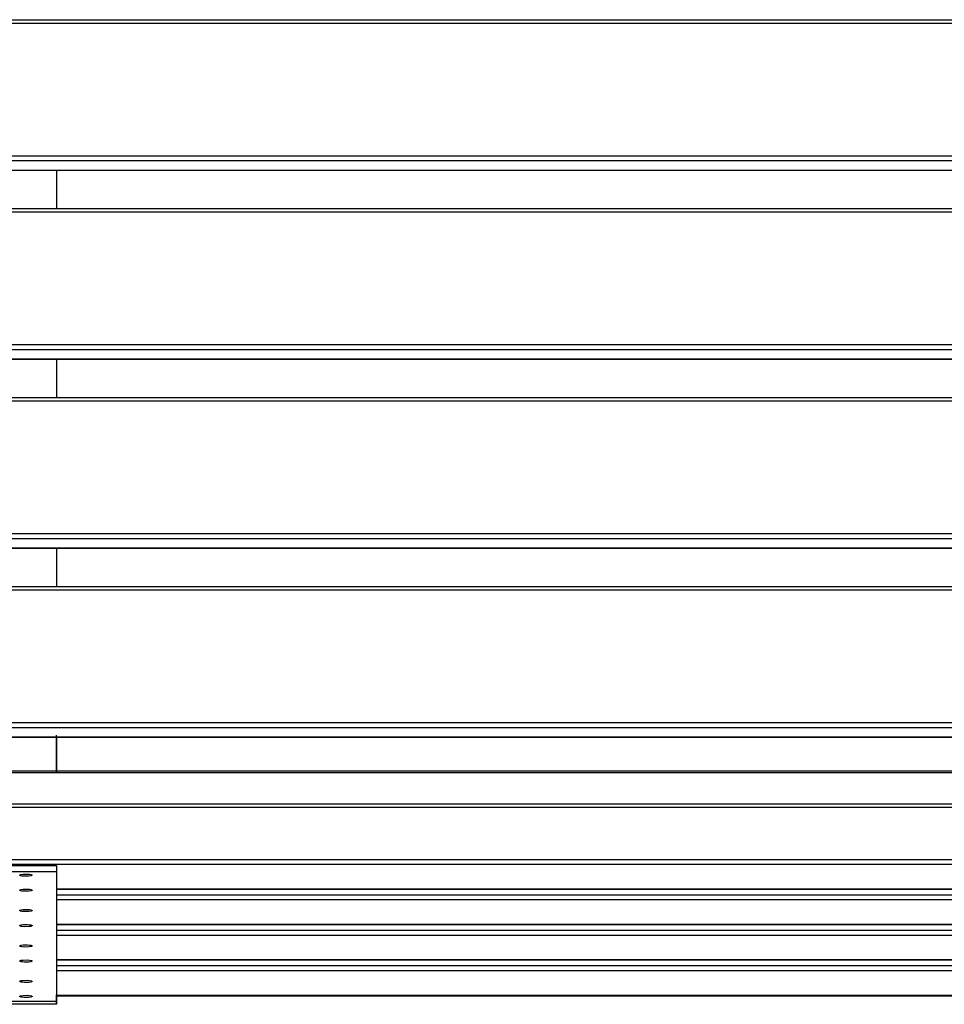
# Model space of a CAD drawing. Units: millimetres. Extents: x 10222 to 14334, y 16216 to 21206.
# Drawn here: x 11504 to 11956, y 18525 to 19007 of the extents above; entities that cross this region are included whole.
import ezdxf

# ---------------------------------------------------------------- set-up
doc = ezdxf.new("R2010")
doc.units = ezdxf.units.MM
doc.header["$LTSCALE"] = 3
doc.layers.add('Level_1', color=7, linetype='Continuous')

msp = doc.modelspace()

# ---------------------------------------------------------------- linework, layer by layer
at = {"layer": 'Level_1'}
for p, q in [((10709.17, 19006.73), (12305.17, 19006.73)), ((10709.17, 19005.1), (12305.17, 19005.1)), ((11504.43, 19006.7), (11510.29, 19006.7)), ((11510.65, 19006.7), (11656.8, 19006.7)), ((11657.16, 19006.7), (11809.54, 19006.7)), ((11809.9, 19006.7), (11956.05, 19006.7)), ((10709.17, 18940.23), (12305.17, 18940.23)), ((10709.17, 18937.89), (12305.17, 18937.89)), ((10709.17, 18933.11), (12305.17, 18933.11)), ((12305.17, 18933.07), (10709.17, 18933.07)), ((11522.17, 18933.11), (11522.17, 18914.34)), ((10709.17, 18914.34), (12305.17, 18914.34)), ((10709.17, 18912.71), (12305.17, 18912.71)), ((10709.17, 18847.84), (12305.17, 18847.84)), ((10709.17, 18845.5), (12305.17, 18845.5)), ((10709.17, 18840.71), (12305.17, 18840.71)), ((12305.17, 18840.68), (10709.17, 18840.68)), ((11522.17, 18840.71), (11522.17, 18821.95)), ((10709.17, 18821.95), (12305.17, 18821.95)), ((10709.17, 18820.31), (12305.17, 18820.31)), ((10709.17, 18755.44), (12305.17, 18755.44)), ((10709.17, 18753.11), (12305.17, 18753.11)), ((10709.17, 18748.32), (12305.17, 18748.32)), ((12305.17, 18748.29), (10709.17, 18748.29)), ((11522.17, 18748.32), (11522.17, 18729.55)), ((10709.17, 18729.55), (12305.17, 18729.55)), ((10709.17, 18729.52), (12305.17, 18729.52)), ((10709.17, 18727.92), (12305.17, 18727.92)), ((10709.17, 18663.05), (12305.17, 18663.05)), ((10709.17, 18660.71), (12305.17, 18660.71)), ((10709.17, 18655.93), (12305.17, 18655.93)), ((12305.17, 18655.89), (10709.17, 18655.89)), ((10709.17, 18639.45), (12305.17, 18639.45)), ((10709.17, 18638.69), (12305.17, 18638.69)), ((10709.17, 18623.3), (12305.17, 18623.3)), ((10709.17, 18623.27), (12305.17, 18623.27)), ((10709.17, 18621.67), (12305.17, 18621.67)), ((10709.17, 18596.11), (12305.17, 18596.11)), ((10709.17, 18593.78), (12305.17, 18593.78)), ((11492.17, 18593.23), (11522.17, 18593.23)), ((11522.17, 18593.23), (11522.17, 18590.28)), ((11492.17, 18590.28), (11522.17, 18590.28)), ((11522.17, 18590.28), (11522.17, 18526.75)), ((11522.17, 18581.63), (12276.95, 18581.63)), ((12276.95, 18581.59), (11522.17, 18581.59)), ((11522.17, 18578.81), (12276.95, 18578.81)), ((11522.17, 18576.47), (12276.95, 18576.47)), ((11522.17, 18564.32), (12276.95, 18564.32)), ((12276.95, 18564.29), (11522.17, 18564.29)), ((11522.17, 18561.5), (12276.95, 18561.5)), ((11522.17, 18559.17), (12276.95, 18559.17)), ((11522.17, 18547.02), (12276.95, 18547.02)), ((12276.95, 18546.99), (11522.17, 18546.99)), ((11522.17, 18544.2), (12276.95, 18544.2)), ((11522.17, 18541.87), (12276.95, 18541.87)), ((11492.17, 18526.75), (11522.17, 18526.75)), ((11522.17, 18529.71), (12276.95, 18529.71)), ((12276.95, 18529.68), (11522.17, 18529.68)), ((11522.17, 18529.38), (12276.95, 18529.38)), ((12276.95, 18529.31), (11522.17, 18529.31)), ((11522.17, 18525.29), (11492.17, 18525.29))]:
    msp.add_line(p, q, dxfattribs=at)
for points in [[(11522.17, 18638.69, 0), (11522.17, 18656.89, 0)], [(11522.17, 18655.93, 0), (11522.17, 18638.69, 0)], [(11522.17, 18526.75, 0), (11522.17, 18525.45, 0), (11522.17, 18525.33, 0), (11522.17, 18525.3, 0), (11522.17, 18525.3, 0), (11522.17, 18525.29, 0), (11522.17, 18525.29, 0), (11522.17, 18525.29, 0), (11522.17, 18525.29, 0), (11522.17, 18525.29, 0), (11522.17, 18525.29, 0), (11522.17, 18525.29, 0), (11522.17, 18525.29, 0), (11522.17, 18525.29, 0), (11522.17, 18525.29, 0), (11522.17, 18525.29, 0), (11522.17, 18525.29, 0), (11522.17, 18525.29, 0), (11522.17, 18525.29, 0), (11522.17, 18525.29, 0), (11522.17, 18525.3, 0), (11522.17, 18525.3, 0), (11522.17, 18525.3, 0), (11522.17, 18525.31, 0), (11522.17, 18525.37, 0), (11522.17, 18525.6, 0), (11522.17, 18526.53, 0), (11522.17, 18529.98, 0)], [(11522.17, 18529.61, 0), (11522.17, 18528.59, 0), (11522.17, 18528.36, 0), (11522.17, 18528.31, 0), (11522.17, 18528.3, 0), (11522.17, 18528.29, 0), (11522.17, 18528.29, 0), (11522.17, 18528.29, 0), (11522.17, 18528.29, 0), (11522.17, 18528.29, 0), (11522.17, 18528.29, 0), (11522.17, 18528.29, 0), (11522.17, 18528.29, 0), (11522.17, 18528.29, 0), (11522.17, 18528.29, 0), (11522.17, 18528.29, 0), (11522.17, 18528.29, 0), (11522.17, 18528.29, 0), (11522.17, 18528.29, 0), (11522.17, 18528.29, 0), (11522.17, 18528.29, 0), (11522.17, 18528.3, 0), (11522.17, 18528.3, 0), (11522.17, 18528.33, 0), (11522.17, 18528.43, 0), (11522.17, 18528.85, 0), (11522.17, 18529.71, 0)]]:
    msp.add_polyline3d(points, dxfattribs=at)
for points in [[(11510.17, 18588.44, 0), (11510.17, 18588.43, 0), (11510.17, 18588.41, 0), (11510.17, 18588.4, 0), (11510.16, 18588.39, 0), (11510.15, 18588.38, 0), (11510.14, 18588.36, 0), (11510.12, 18588.34, 0), (11510.09, 18588.31, 0), (11510.06, 18588.29, 0), (11509.96, 18588.23, 0), (11509.84, 18588.18, 0), (11509.5, 18588.09, 0), (11508.55, 18587.95, 0), (11506.35, 18587.91, 0), (11505.28, 18588.01, 0), (11504.84, 18588.09, 0), (11504.51, 18588.18, 0), (11504.38, 18588.23, 0), (11504.29, 18588.29, 0), (11504.25, 18588.31, 0), (11504.22, 18588.34, 0), (11504.2, 18588.36, 0), (11504.19, 18588.38, 0), (11504.18, 18588.39, 0), (11504.18, 18588.4, 0), (11504.18, 18588.41, 0), (11504.17, 18588.43, 0), (11504.17, 18588.44, 0), (11504.17, 18588.45, 0), (11504.18, 18588.46, 0), (11504.18, 18588.47, 0), (11504.18, 18588.49, 0), (11504.19, 18588.5, 0), (11504.2, 18588.51, 0), (11504.22, 18588.54, 0), (11504.25, 18588.56, 0), (11504.29, 18588.59, 0), (11504.38, 18588.64, 0), (11504.51, 18588.69, 0), (11504.84, 18588.79, 0), (11505.79, 18588.93, 0), (11508, 18588.97, 0), (11508.88, 18588.89, 0), (11509.6, 18588.76, 0), (11509.85, 18588.68, 0), (11509.95, 18588.64, 0), (11510.04, 18588.6, 0), (11510.1, 18588.56, 0), (11510.12, 18588.54, 0), (11510.14, 18588.52, 0), (11510.15, 18588.5, 0), (11510.16, 18588.48, 0), (11510.17, 18588.47, 0), (11510.17, 18588.46, 0), (11510.17, 18588.45, 0)], [(11510.17, 18581.07, 0), (11510.17, 18581.06, 0), (11510.17, 18581.05, 0), (11510.17, 18581.04, 0), (11510.16, 18581.02, 0), (11510.15, 18581.01, 0), (11510.14, 18581, 0), (11510.12, 18580.97, 0), (11510.09, 18580.95, 0), (11510.06, 18580.92, 0), (11509.96, 18580.87, 0), (11509.84, 18580.82, 0), (11509.5, 18580.73, 0), (11508.55, 18580.58, 0), (11506.35, 18580.54, 0), (11505.28, 18580.64, 0), (11504.84, 18580.73, 0), (11504.51, 18580.82, 0), (11504.38, 18580.87, 0), (11504.29, 18580.92, 0), (11504.25, 18580.95, 0), (11504.22, 18580.97, 0), (11504.2, 18581, 0), (11504.19, 18581.01, 0), (11504.18, 18581.02, 0), (11504.18, 18581.04, 0), (11504.18, 18581.05, 0), (11504.17, 18581.06, 0), (11504.17, 18581.07, 0), (11504.17, 18581.09, 0), (11504.18, 18581.1, 0), (11504.18, 18581.11, 0), (11504.18, 18581.12, 0), (11504.19, 18581.14, 0), (11504.2, 18581.15, 0), (11504.22, 18581.17, 0), (11504.25, 18581.2, 0), (11504.29, 18581.23, 0), (11504.38, 18581.28, 0), (11504.51, 18581.33, 0), (11504.84, 18581.42, 0), (11505.79, 18581.56, 0), (11508, 18581.6, 0), (11508.88, 18581.53, 0), (11509.6, 18581.4, 0), (11509.85, 18581.32, 0), (11509.95, 18581.28, 0), (11510.04, 18581.24, 0), (11510.1, 18581.2, 0), (11510.12, 18581.18, 0), (11510.14, 18581.15, 0), (11510.15, 18581.13, 0), (11510.16, 18581.11, 0), (11510.17, 18581.1, 0), (11510.17, 18581.09, 0), (11510.17, 18581.08, 0)], [(11510.17, 18571.13, 0), (11510.17, 18571.12, 0), (11510.17, 18571.11, 0), (11510.17, 18571.1, 0), (11510.16, 18571.08, 0), (11510.15, 18571.07, 0), (11510.14, 18571.06, 0), (11510.12, 18571.03, 0), (11510.09, 18571.01, 0), (11510.06, 18570.98, 0), (11509.96, 18570.93, 0), (11509.84, 18570.88, 0), (11509.5, 18570.78, 0), (11508.55, 18570.64, 0), (11506.35, 18570.6, 0), (11505.28, 18570.7, 0), (11504.84, 18570.78, 0), (11504.51, 18570.88, 0), (11504.38, 18570.93, 0), (11504.29, 18570.98, 0), (11504.25, 18571.01, 0), (11504.22, 18571.03, 0), (11504.2, 18571.06, 0), (11504.19, 18571.07, 0), (11504.18, 18571.08, 0), (11504.18, 18571.1, 0), (11504.18, 18571.11, 0), (11504.17, 18571.12, 0), (11504.17, 18571.13, 0), (11504.17, 18571.14, 0), (11504.18, 18571.16, 0), (11504.18, 18571.17, 0), (11504.18, 18571.18, 0), (11504.19, 18571.19, 0), (11504.2, 18571.21, 0), (11504.22, 18571.23, 0), (11504.25, 18571.26, 0), (11504.29, 18571.28, 0), (11504.38, 18571.34, 0), (11504.51, 18571.39, 0), (11504.84, 18571.48, 0), (11505.79, 18571.62, 0), (11508, 18571.66, 0), (11508.88, 18571.59, 0), (11509.6, 18571.46, 0), (11509.85, 18571.38, 0), (11509.95, 18571.34, 0), (11510.04, 18571.3, 0), (11510.1, 18571.26, 0), (11510.12, 18571.23, 0), (11510.14, 18571.21, 0), (11510.15, 18571.19, 0), (11510.16, 18571.17, 0), (11510.17, 18571.16, 0), (11510.17, 18571.15, 0), (11510.17, 18571.14, 0)], [(11510.17, 18563.77, 0), (11510.17, 18563.76, 0), (11510.17, 18563.74, 0), (11510.17, 18563.73, 0), (11510.16, 18563.72, 0), (11510.15, 18563.71, 0), (11510.14, 18563.69, 0), (11510.12, 18563.67, 0), (11510.09, 18563.64, 0), (11510.06, 18563.62, 0), (11509.96, 18563.57, 0), (11509.84, 18563.52, 0), (11509.5, 18563.42, 0), (11508.55, 18563.28, 0), (11506.35, 18563.24, 0), (11505.28, 18563.34, 0), (11504.84, 18563.42, 0), (11504.51, 18563.52, 0), (11504.38, 18563.57, 0), (11504.29, 18563.62, 0), (11504.25, 18563.64, 0), (11504.22, 18563.67, 0), (11504.2, 18563.69, 0), (11504.19, 18563.71, 0), (11504.18, 18563.72, 0), (11504.18, 18563.73, 0), (11504.18, 18563.74, 0), (11504.17, 18563.76, 0), (11504.17, 18563.77, 0), (11504.17, 18563.78, 0), (11504.18, 18563.79, 0), (11504.18, 18563.81, 0), (11504.18, 18563.82, 0), (11504.19, 18563.83, 0), (11504.2, 18563.84, 0), (11504.22, 18563.87, 0), (11504.25, 18563.9, 0), (11504.29, 18563.92, 0), (11504.38, 18563.97, 0), (11504.51, 18564.02, 0), (11504.84, 18564.12, 0), (11505.79, 18564.26, 0), (11508, 18564.3, 0), (11508.88, 18564.22, 0), (11509.6, 18564.09, 0), (11509.85, 18564.02, 0), (11509.95, 18563.98, 0), (11510.04, 18563.93, 0), (11510.1, 18563.89, 0), (11510.12, 18563.87, 0), (11510.14, 18563.85, 0), (11510.15, 18563.83, 0), (11510.16, 18563.81, 0), (11510.17, 18563.8, 0), (11510.17, 18563.79, 0), (11510.17, 18563.78, 0)], [(11510.17, 18553.83, 0), (11510.17, 18553.82, 0), (11510.17, 18553.8, 0), (11510.17, 18553.79, 0), (11510.16, 18553.78, 0), (11510.15, 18553.77, 0), (11510.14, 18553.75, 0), (11510.12, 18553.73, 0), (11510.09, 18553.7, 0), (11510.06, 18553.68, 0), (11509.96, 18553.62, 0), (11509.84, 18553.57, 0), (11509.5, 18553.48, 0), (11508.55, 18553.34, 0), (11506.35, 18553.3, 0), (11505.28, 18553.4, 0), (11504.84, 18553.48, 0), (11504.51, 18553.57, 0), (11504.38, 18553.62, 0), (11504.29, 18553.68, 0), (11504.25, 18553.7, 0), (11504.22, 18553.73, 0), (11504.2, 18553.75, 0), (11504.19, 18553.77, 0), (11504.18, 18553.78, 0), (11504.18, 18553.79, 0), (11504.18, 18553.8, 0), (11504.17, 18553.82, 0), (11504.17, 18553.83, 0), (11504.17, 18553.84, 0), (11504.18, 18553.85, 0), (11504.18, 18553.86, 0), (11504.18, 18553.88, 0), (11504.19, 18553.89, 0), (11504.2, 18553.9, 0), (11504.22, 18553.93, 0), (11504.25, 18553.95, 0), (11504.29, 18553.98, 0), (11504.38, 18554.03, 0), (11504.51, 18554.08, 0), (11504.84, 18554.18, 0), (11505.79, 18554.32, 0), (11508, 18554.36, 0), (11508.88, 18554.28, 0), (11509.6, 18554.15, 0), (11509.85, 18554.08, 0), (11509.95, 18554.03, 0), (11510.04, 18553.99, 0), (11510.1, 18553.95, 0), (11510.12, 18553.93, 0), (11510.14, 18553.91, 0), (11510.15, 18553.89, 0), (11510.16, 18553.87, 0), (11510.17, 18553.86, 0), (11510.17, 18553.85, 0), (11510.17, 18553.84, 0)], [(11510.17, 18546.46, 0), (11510.17, 18546.45, 0), (11510.17, 18546.44, 0), (11510.17, 18546.43, 0), (11510.16, 18546.41, 0), (11510.15, 18546.4, 0), (11510.14, 18546.39, 0), (11510.12, 18546.36, 0), (11510.09, 18546.34, 0), (11510.06, 18546.31, 0), (11509.96, 18546.26, 0), (11509.84, 18546.21, 0), (11509.5, 18546.12, 0), (11508.55, 18545.97, 0), (11506.35, 18545.93, 0), (11505.28, 18546.04, 0), (11504.84, 18546.12, 0), (11504.51, 18546.21, 0), (11504.38, 18546.26, 0), (11504.29, 18546.31, 0), (11504.25, 18546.34, 0), (11504.22, 18546.36, 0), (11504.2, 18546.39, 0), (11504.19, 18546.4, 0), (11504.18, 18546.41, 0), (11504.18, 18546.43, 0), (11504.18, 18546.44, 0), (11504.17, 18546.45, 0), (11504.17, 18546.46, 0), (11504.17, 18546.48, 0), (11504.18, 18546.49, 0), (11504.18, 18546.5, 0), (11504.18, 18546.51, 0), (11504.19, 18546.53, 0), (11504.2, 18546.54, 0), (11504.22, 18546.56, 0), (11504.25, 18546.59, 0), (11504.29, 18546.62, 0), (11504.38, 18546.67, 0), (11504.51, 18546.72, 0), (11504.84, 18546.81, 0), (11505.79, 18546.95, 0), (11508, 18547, 0), (11508.88, 18546.92, 0), (11509.6, 18546.79, 0), (11509.85, 18546.71, 0), (11509.95, 18546.67, 0), (11510.04, 18546.63, 0), (11510.1, 18546.59, 0), (11510.12, 18546.57, 0), (11510.14, 18546.55, 0), (11510.15, 18546.52, 0), (11510.16, 18546.5, 0), (11510.17, 18546.49, 0), (11510.17, 18546.48, 0), (11510.17, 18546.47, 0)], [(11510.17, 18536.52, 0), (11510.17, 18536.51, 0), (11510.17, 18536.5, 0), (11510.17, 18536.49, 0), (11510.16, 18536.47, 0), (11510.15, 18536.46, 0), (11510.14, 18536.45, 0), (11510.12, 18536.42, 0), (11510.09, 18536.4, 0), (11510.06, 18536.37, 0), (11509.96, 18536.32, 0), (11509.84, 18536.27, 0), (11509.5, 18536.18, 0), (11508.55, 18536.03, 0), (11506.35, 18535.99, 0), (11505.28, 18536.09, 0), (11504.84, 18536.18, 0), (11504.51, 18536.27, 0), (11504.38, 18536.32, 0), (11504.29, 18536.37, 0), (11504.25, 18536.4, 0), (11504.22, 18536.42, 0), (11504.2, 18536.45, 0), (11504.19, 18536.46, 0), (11504.18, 18536.47, 0), (11504.18, 18536.49, 0), (11504.18, 18536.5, 0), (11504.17, 18536.51, 0), (11504.17, 18536.52, 0), (11504.17, 18536.54, 0), (11504.18, 18536.55, 0), (11504.18, 18536.56, 0), (11504.18, 18536.57, 0), (11504.19, 18536.59, 0), (11504.2, 18536.6, 0), (11504.22, 18536.62, 0), (11504.25, 18536.65, 0), (11504.29, 18536.68, 0), (11504.38, 18536.73, 0), (11504.51, 18536.78, 0), (11504.84, 18536.87, 0), (11505.79, 18537.01, 0), (11508, 18537.05, 0), (11508.88, 18536.98, 0), (11509.6, 18536.85, 0), (11509.85, 18536.77, 0), (11509.95, 18536.73, 0), (11510.04, 18536.69, 0), (11510.1, 18536.65, 0), (11510.12, 18536.63, 0), (11510.14, 18536.6, 0), (11510.15, 18536.58, 0), (11510.16, 18536.56, 0), (11510.17, 18536.55, 0), (11510.17, 18536.54, 0), (11510.17, 18536.53, 0)], [(11510.17, 18529.16, 0), (11510.17, 18529.15, 0), (11510.17, 18529.13, 0), (11510.17, 18529.12, 0), (11510.16, 18529.11, 0), (11510.15, 18529.1, 0), (11510.14, 18529.08, 0), (11510.12, 18529.06, 0), (11510.09, 18529.03, 0), (11510.06, 18529.01, 0), (11509.96, 18528.96, 0), (11509.84, 18528.91, 0), (11509.5, 18528.81, 0), (11508.55, 18528.67, 0), (11506.35, 18528.63, 0), (11505.28, 18528.73, 0), (11504.84, 18528.81, 0), (11504.51, 18528.91, 0), (11504.38, 18528.96, 0), (11504.29, 18529.01, 0), (11504.25, 18529.03, 0), (11504.22, 18529.06, 0), (11504.2, 18529.08, 0), (11504.19, 18529.1, 0), (11504.18, 18529.11, 0), (11504.18, 18529.12, 0), (11504.18, 18529.13, 0), (11504.17, 18529.15, 0), (11504.17, 18529.16, 0), (11504.17, 18529.17, 0), (11504.18, 18529.18, 0), (11504.18, 18529.2, 0), (11504.18, 18529.21, 0), (11504.19, 18529.22, 0), (11504.2, 18529.23, 0), (11504.22, 18529.26, 0), (11504.25, 18529.29, 0), (11504.29, 18529.31, 0), (11504.38, 18529.36, 0), (11504.51, 18529.41, 0), (11504.84, 18529.51, 0), (11505.79, 18529.65, 0), (11508, 18529.69, 0), (11508.88, 18529.61, 0), (11509.6, 18529.48, 0), (11509.85, 18529.41, 0), (11509.95, 18529.37, 0), (11510.04, 18529.32, 0), (11510.1, 18529.28, 0), (11510.12, 18529.26, 0), (11510.14, 18529.24, 0), (11510.15, 18529.22, 0), (11510.16, 18529.2, 0), (11510.17, 18529.19, 0), (11510.17, 18529.18, 0), (11510.17, 18529.17, 0)]]:
    msp.add_polyline3d(points, close=True, dxfattribs=at)

doc.saveas('drawing.dxf')
